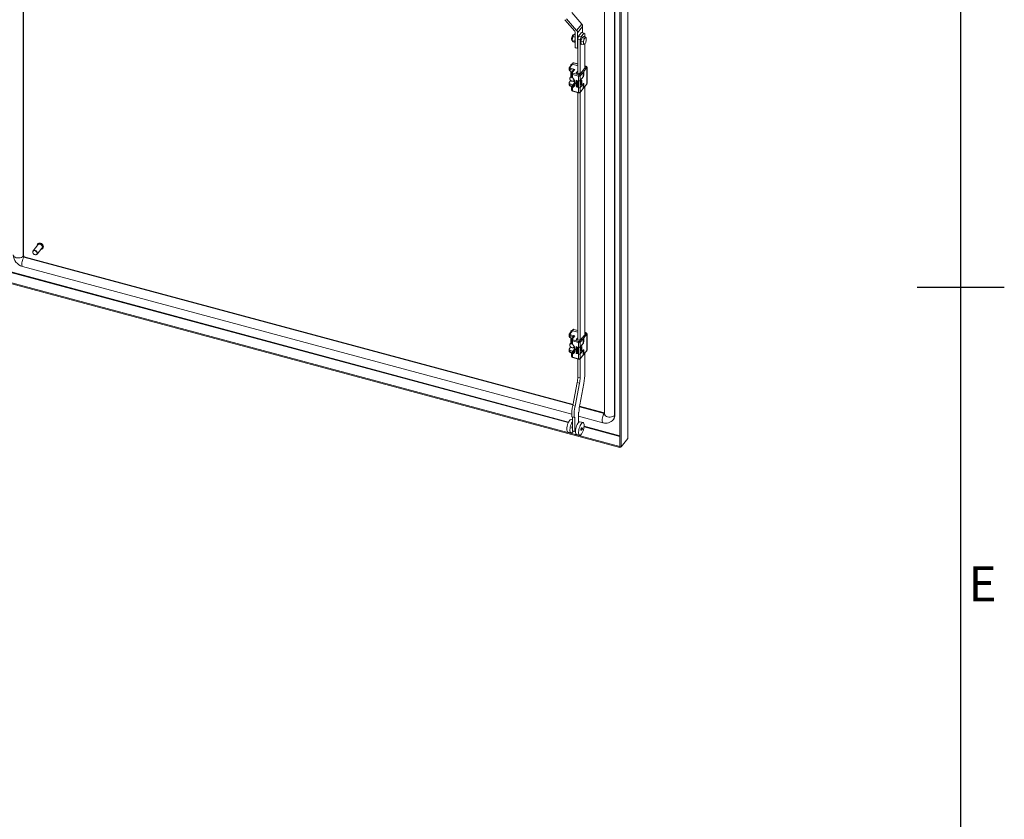
# Model space of a CAD drawing. Units: millimetres. Extents: x 0 to 16268, y 0 to 5940.
# Drawn here: x 7118 to 8250, y 2358 to 3277 of the extents above; entities that cross this region are included whole.
import ezdxf
from ezdxf.enums import TextEntityAlignment as Align

# ---------------------------------------------------------------- set-up
doc = ezdxf.new("R2010")
doc.units = ezdxf.units.MM
doc.header["$LTSCALE"] = 20
doc.layers.add('Title Block', color=7, linetype='Continuous')
doc.styles.add('ISO Proportional', font='ARIALN.TTF', dxfattribs={"width": 0.8})

# ---------------------------------------------------------------- blocks, each defined once
blk = doc.blocks.new('ISO A1 title block')
at = {"layer": 'Title Block'}
for p, q in [((820, 20), (820, 574)), ((815, 297), (825, 297))]:
    blk.add_line(p, q, dxfattribs=at)
at = {"layer": 'Title Block', "style": 'ISO Proportional'}
blk.add_text('E', height=4, dxfattribs=at).set_placement((822.5, 262.375), align=Align.MIDDLE)
at = {"layer": 'Title Block', "style": 'ISO Proportional', "flags": 8}
for tag, p in [('FILENAME', (747, 43)), ('DATE', (772, 43)), ('SCALE', (802, 43)), ('EDITION', (787, 23)), ('SHEET', (802, 23))]:
    blk.add_attdef(tag, text='', height=2.5, dxfattribs=at).set_placement(p, align=Align.MIDDLE_LEFT)
blk.add_attdef('DRAWING_NUMBER', text='', height=3, dxfattribs=at).set_placement((755, 25), align=Align.MIDDLE)

msp = doc.modelspace()

# ---------------------------------------------------------------- linework, layer by layer
at = {"linetype": 'Continuous', "lineweight": 18}
for p, q in [((7122.3, 3005.4), (7122.3, 4095.8)), ((7122.8, 3005.9), (7122.8, 4095.7)), ((7817.2, 2795.8), (7817.2, 3932.3)), ((7817.4, 2796.3), (7817.4, 3932.8)), ((7808.2, 3923.2), (7808.2, 2786.7)), ((7809.6, 3922.9), (7809.6, 2786.4)), ((7802.1, 2822.4), (7802.1, 3913.3)), ((7802.5, 2823), (7802.5, 3913.9)), ((7790.6, 3391.9), (7790.6, 2823.9)), ((7764.4, 3272.1), (7752.8, 3285.6)), ((7745, 3277.2), (7756.4, 3263.9)), ((7758.5, 3264.8), (7747, 3278.3)), ((7758.5, 3264.8), (7764.4, 3272.1)), ((7754.9, 3259.4), (7754.3, 3257.9)), ((7756.2, 3260.7), (7754.9, 3259.4)), ((7754.9, 3259.4), (7755.1, 3259.5)), ((7756.9, 3260.5), (7756.2, 3260.7)), ((7756.9, 3262.6), (7756.9, 3245.3)), ((7765.4, 3269.5), (7759.6, 3262.2)), ((7759.6, 3244.6), (7759.6, 3262.2)), ((7760.8, 3258.4), (7764.2, 3262.6)), ((7763.5, 3257.6), (7766.9, 3261.8)), ((7766.9, 3261.8), (7764.2, 3262.6)), ((7765.4, 3262.2), (7765.4, 3269.5)), ((7768, 3261.1), (7766.9, 3261.8)), ((7768, 3261.1), (7768, 3257.6)), ((7753.6, 3255.7), (7753.5, 3253.4)), ((7753.5, 3253.6), (7753.5, 3253.3)), ((7756.1, 3252.7), (7753.5, 3253.4)), ((7753.5, 3253.4), (7753.7, 3252.7)), ((7754.3, 3257.9), (7753.6, 3255.7)), ((7753.7, 3252.7), (7754.6, 3251.8)), ((7756.9, 3257.2), (7754.3, 3257.9)), ((7756.9, 3251.2), (7754.6, 3251.8)), ((7756.1, 3252.7), (7756.8, 3254.9)), ((7757, 3251.8), (7756.1, 3252.7)), ((7756.9, 3255.2), (7756.8, 3254.9)), ((7759.8, 3255), (7760.8, 3258.4)), ((7762.5, 3254.3), (7759.8, 3255)), ((7759.8, 3215.4), (7759.8, 3255)), ((7760.8, 3258.4), (7763.5, 3257.6)), ((7763.5, 3257.6), (7762.5, 3254.3)), ((7762.5, 3215.5), (7762.5, 3254.3)), ((7764.8, 3256.7), (7763.4, 3252.4)), ((7763.4, 3252.4), (7765.8, 3251.7)), ((7763.4, 3252.4), (7763.8, 3249.3)), ((7764.3, 3255.4), (7763.8, 3254.6)), ((7763.8, 3254.6), (7763.8, 3253.6)), ((7763.8, 3249.7), (7763.8, 3248.9)), ((7763.8, 3249.3), (7766.2, 3248.6)), ((7763.8, 3248.9), (7764, 3249.2)), ((7766.7, 3258), (7764.8, 3256.7)), ((7764.8, 3256.7), (7767.2, 3256.1)), ((7765.8, 3251.7), (7766.8, 3253.8)), ((7766.3, 3250.1), (7765.8, 3251.7)), ((7766.7, 3258.3), (7766.2, 3257.7)), ((7766.2, 3248.6), (7766.3, 3250.1)), ((7767.5, 3249.2), (7766.2, 3248.6)), ((7766.7, 3257.9), (7766.7, 3258.3)), ((7766.7, 3258), (7769.1, 3257.3)), ((7766.8, 3253.8), (7767.2, 3256.1)), ((7767.2, 3256.1), (7768.4, 3256.6)), ((7767.8, 3249.6), (7767.5, 3249.2)), ((7767.9, 3249.5), (7768, 3249.7)), ((7768, 3249.7), (7768, 3222.3)), ((7768.4, 3256.6), (7769.1, 3257.3)), ((7769.1, 3257.3), (7769.6, 3255.7)), ((7756.9, 3245.3), (7759.6, 3244.6)), ((7757.1, 3244.9), (7759.8, 3244.2)), ((7753.1, 3225.8), (7750, 3222)), ((7753.9, 3226), (7750.8, 3222.2)), ((7751.8, 3225.4), (7751.8, 3224.2)), ((7754.3, 3227.3), (7753.1, 3225.8)), ((7755, 3227.5), (7753.9, 3226)), ((7759.8, 3224.4), (7753.9, 3226)), ((7759.8, 3226.2), (7755, 3227.5)), ((7759.8, 3226.4), (7755.3, 3227.6)), ((7749.7, 3221.2), (7749.7, 3219.1)), ((7754.2, 3219.2), (7750.9, 3220.1)), ((7750.9, 3220.1), (7750.9, 3218.1)), ((7750.9, 3218.1), (7753.6, 3217.3)), ((7751.3, 3221.5), (7756.5, 3220.1)), ((7751.8, 3217.8), (7751.8, 3212)), ((7751.8, 3212), (7751.8, 3217.8)), ((7752.4, 3215.3), (7752.4, 3212.3)), ((7755, 3219), (7752.7, 3216.2)), ((7756.5, 3220.1), (7753.5, 3216.4)), ((7760.6, 3212.4), (7753.6, 3214.3)), ((7753.6, 3214.3), (7753.6, 3210.7)), ((7754, 3215.6), (7761.1, 3213.7)), ((7754.2, 3218.1), (7754.2, 3219.2)), ((7759.8, 3218), (7758.1, 3216)), ((7758.1, 3216), (7758.1, 3215.8)), ((7758.3, 3215.8), (7760.7, 3215.1)), ((7761.1, 3215.2), (7761.6, 3215.7)), ((7761.7, 3213.9), (7764.9, 3217.8)), ((7765.8, 3216.7), (7762.6, 3212.8)), ((7764.4, 3217.9), (7764.9, 3217.8)), ((7765.3, 3219), (7765.7, 3218.8)), ((7765.7, 3218.8), (7769.3, 3223.3)), ((7765.8, 3216.7), (7765.8, 3211.4)), ((7770.2, 3222.2), (7766.6, 3217.8)), ((7766.6, 3217.8), (7766.6, 3213.2)), ((7769.3, 3223.8), (7768, 3224.2)), ((7769.1, 3223.7), (7768, 3224)), ((7770.2, 3203.4), (7770.2, 3222.2)), ((7770.4, 3203.8), (7770.4, 3222.6)), ((7749.7, 3204.4), (7749.7, 3202.4)), ((7749.9, 3204.9), (7751.6, 3207)), ((7752.4, 3212.8), (7750.9, 3210.8)), ((7754.2, 3202.5), (7750.9, 3203.4)), ((7750.9, 3203.4), (7750.9, 3201.3)), ((7751.6, 3207), (7752.6, 3206.7)), ((7756.1, 3204.7), (7752.7, 3200.5)), ((7756.1, 3204.5), (7753.1, 3200.7)), ((7753.8, 3206.4), (7756, 3205.8)), ((7755.2, 3206.8), (7755.8, 3206.6)), ((7757.9, 3207.8), (7757.8, 3207.7)), ((7757.8, 3207.7), (7760.1, 3206.6)), ((7757.8, 3206.2), (7757.8, 3207.7)), ((7758.1, 3206), (7757.8, 3206.2)), ((7757.9, 3205.9), (7757.8, 3205.8)), ((7757.8, 3205.6), (7757.8, 3205.8)), ((7757.8, 3205.8), (7760.1, 3204.7)), ((7759.6, 3204.7), (7757.8, 3205.6)), ((7757.9, 3205.1), (7757.8, 3205)), ((7757.8, 3205), (7759.6, 3204.7)), ((7757.8, 3204.6), (7757.8, 3205)), ((7759.6, 3203.1), (7757.8, 3204.6)), ((7757.8, 3204.1), (7757.9, 3204.2)), ((7757.8, 3204.1), (7757.8, 3203.8)), ((7757.8, 3204.1), (7759.6, 3203.1)), ((7760.1, 3202.6), (7757.8, 3203.8)), ((7757.9, 3203.6), (7757.8, 3203.5)), ((7757.8, 3203.2), (7757.8, 3203.5)), ((7757.8, 3203.5), (7760.1, 3202.3)), ((7758.6, 3202.8), (7757.8, 3203.2)), ((7757.9, 3207.8), (7760.2, 3206.7)), ((7757.9, 3205.9), (7760.2, 3204.8)), ((7757.9, 3205.1), (7759.3, 3204.9)), ((7757.9, 3204.2), (7759.2, 3203.5)), ((7757.9, 3203.6), (7760.2, 3202.4)), ((7758.1, 3207.3), (7758.9, 3206.9)), ((7758.1, 3207.3), (7758.1, 3206)), ((7758.2, 3206.1), (7758.1, 3206)), ((7760.1, 3204.3), (7758.1, 3204.7)), ((7758.1, 3204.7), (7760.1, 3203)), ((7758.2, 3207.3), (7758.2, 3206.1)), ((7758.4, 3204.6), (7760.2, 3203.1)), ((7758.6, 3202.8), (7758.9, 3202.3)), ((7758.9, 3206.9), (7758.9, 3205.8)), ((7758.9, 3205.8), (7759.2, 3205.7)), ((7760.1, 3202), (7759, 3202.6)), ((7759, 3202.6), (7760.1, 3201.1)), ((7759.2, 3206.8), (7759.8, 3206.4)), ((7759.2, 3205.7), (7759.2, 3206.8)), ((7759.3, 3205.8), (7759.2, 3205.7)), ((7759.3, 3206.7), (7759.3, 3205.8)), ((7759.8, 3206.4), (7759.8, 3205.2)), ((7759.8, 3205.2), (7760.1, 3205)), ((7760.2, 3206.7), (7760.1, 3206.6)), ((7760.1, 3206.6), (7760.1, 3205)), ((7760.2, 3205.1), (7760.1, 3205)), ((7760.2, 3204.8), (7760.1, 3204.7)), ((7760.1, 3204.7), (7760.1, 3204.3)), ((7760.2, 3204.4), (7760.1, 3204.3)), ((7760.2, 3203.1), (7760.1, 3203)), ((7760.1, 3203), (7760.1, 3202.6)), ((7760.2, 3202.7), (7760.1, 3202.6)), ((7760.2, 3206.7), (7760.2, 3205.1)), ((7760.2, 3204.8), (7760.2, 3204.4)), ((7760.2, 3203.1), (7760.2, 3202.7)), ((7760.6, 3207.1), (7760.6, 3212.4)), ((7760.7, 3207.1), (7760.6, 3207)), ((7760.6, 3198.9), (7760.6, 3207.1)), ((7760.6, 3207), (7760.7, 3207)), ((7760.6, 3199), (7760.6, 3207)), ((7760.7, 3199), (7760.7, 3207)), ((7762.6, 3212.8), (7762.6, 3207.5)), ((7766.2, 3211.8), (7762.6, 3207.3)), ((7762.6, 3207.5), (7765.8, 3211.4)), ((7762.6, 3207.3), (7762.6, 3199.4)), ((7762.6, 3199.4), (7766.2, 3203.9)), ((7765.8, 3203.3), (7762.6, 3199.3)), ((7763.5, 3206.5), (7764.6, 3207.9)), ((7763.5, 3202.4), (7763.5, 3206.5)), ((7763.6, 3206.4), (7763.5, 3206.4)), ((7764.6, 3203.8), (7763.5, 3202.4)), ((7763.5, 3202.8), (7763.6, 3202.7)), ((7763.6, 3206.4), (7764, 3206.9)), ((7763.6, 3202.7), (7763.6, 3206.4)), ((7763.6, 3202.7), (7764, 3203.3)), ((7764, 3206.9), (7763.9, 3207)), ((7764, 3206.9), (7764, 3203.3)), ((7764, 3204), (7764.6, 3203.8)), ((7764.6, 3207.9), (7764.6, 3203.8)), ((7765.7, 3203.3), (7765.8, 3203.3)), ((7765.8, 3213.4), (7766.6, 3213.2)), ((7766.2, 3211.8), (7765.8, 3212)), ((7765.8, 3203.3), (7765.8, 3198)), ((7766.6, 3203.6), (7766.1, 3203.7)), ((7766.5, 3198.6), (7770.1, 3203.1)), ((7766.6, 3203.6), (7766.6, 3199)), ((7766.6, 3199), (7770.2, 3203.4)), ((7750.9, 3201.3), (7753, 3200.8)), ((7751, 3200.9), (7752.7, 3200.4)), ((7752.4, 3199.6), (7752.4, 3196.6)), ((7753.6, 3199.1), (7753.6, 3195.5)), ((7753.6, 3195.5), (7760.6, 3193.6)), ((7753.7, 3195.1), (7760.8, 3193.2)), ((7754.3, 3202.4), (7754.2, 3202.5)), ((7754.2, 3202.3), (7754.2, 3202.5)), ((7757.9, 3202.4), (7757.8, 3202.3)), ((7757.8, 3202.3), (7757.8, 3201.9)), ((7758.9, 3202.3), (7757.8, 3202.3)), ((7757.8, 3201.9), (7759.2, 3202)), ((7757.9, 3201.7), (7757.8, 3201.6)), ((7757.8, 3201.3), (7757.8, 3201.6)), ((7757.8, 3201.6), (7760.1, 3199.7)), ((7758.4, 3200.9), (7757.8, 3201.3)), ((7757.9, 3200.2), (7757.8, 3200.1)), ((7757.8, 3200.1), (7758.4, 3200)), ((7757.8, 3199.9), (7757.8, 3200.1)), ((7760.1, 3199.4), (7757.8, 3199.9)), ((7757.9, 3202.4), (7758.9, 3202.4)), ((7757.9, 3201.7), (7760.2, 3199.9)), ((7757.9, 3200.2), (7758.4, 3200.1)), ((7758.4, 3200), (7758.4, 3200.9)), ((7758.6, 3200.7), (7759.9, 3199.7)), ((7758.6, 3200), (7758.6, 3200.7)), ((7758.6, 3200), (7758.7, 3200.1)), ((7759.9, 3199.7), (7758.6, 3200)), ((7758.7, 3200.1), (7758.7, 3200.7)), ((7759.7, 3199.8), (7758.7, 3200.1)), ((7759.2, 3202), (7760.1, 3200.8)), ((7759.3, 3202.5), (7760.2, 3201.2)), ((7759.8, 2909.1), (7759.8, 3193.4)), ((7760.2, 3202.4), (7760.1, 3202.3)), ((7760.1, 3202.3), (7760.1, 3202)), ((7760.2, 3202.1), (7760.1, 3202)), ((7760.2, 3201.2), (7760.1, 3201.1)), ((7760.1, 3200.8), (7760.1, 3201.1)), ((7760.2, 3200.9), (7760.1, 3200.8)), ((7760.1, 3199.7), (7760.2, 3199.9)), ((7760.1, 3199.7), (7760.1, 3199.4)), ((7760.2, 3199.5), (7760.1, 3199.4)), ((7760.2, 3202.4), (7760.2, 3202.1)), ((7760.2, 3201.2), (7760.2, 3200.9)), ((7760.2, 3199.9), (7760.2, 3199.5)), ((7760.6, 3199), (7760.7, 3199)), ((7760.7, 3199), (7760.6, 3198.9)), ((7760.6, 3193.6), (7760.6, 3198.9)), ((7760.8, 3193.2), (7761.3, 3193.1)), ((7762.5, 3193.6), (7765.7, 3197.6)), ((7762.5, 2909.3), (7762.5, 3193.6)), ((7762.6, 3199.3), (7762.6, 3194)), ((7762.6, 3194), (7765.8, 3198)), ((7768, 3200.4), (7768, 2916.1)), ((7139.3, 3018.6), (7133.7, 3011.6)), ((7138.3, 3007.8), (7144, 3014.8)), ((7139.3, 3019.8), (7138.7, 3019.1)), ((7144.6, 3014.3), (7145.2, 3015.1)), ((7122.3, 3005.4), (7122.8, 3005.9)), ((7123.3, 3004.4), (7123.7, 3004.9)), ((7123.3, 3004.4), (7754.1, 2834.5)), ((7123.7, 3004.9), (7754.3, 2835.1)), ((7098.1, 2989.3), (7748.8, 2814.2)), ((7749.2, 2814.9), (7098.8, 2990)), ((7121.7, 2993.7), (7752.8, 2823.8)), ((7808.1, 2786.7), (7090.5, 2979.9)), ((7808.1, 2785.5), (7090.5, 2978.6)), ((7753.1, 2919.6), (7750, 2915.8)), ((7753.9, 2919.8), (7750.8, 2916)), ((7754.3, 2921.1), (7753.1, 2919.6)), ((7755, 2921.2), (7753.9, 2919.8)), ((7759.8, 2918.2), (7753.9, 2919.8)), ((7759.8, 2920), (7755, 2921.2)), ((7759.8, 2920.2), (7755.3, 2921.4)), ((7749.7, 2915), (7749.7, 2912.9)), ((7754.2, 2913), (7750.9, 2913.9)), ((7750.9, 2913.9), (7750.9, 2911.9)), ((7750.9, 2911.9), (7753.6, 2911.1)), ((7751.3, 2915.2), (7756.5, 2913.9)), ((7751.8, 2919.2), (7751.8, 2918)), ((7751.8, 2911.6), (7751.8, 2905.8)), ((7751.8, 2905.8), (7751.8, 2911.6)), ((7752.4, 2909.1), (7752.4, 2906.1)), ((7755, 2912.8), (7752.7, 2910)), ((7756.5, 2913.9), (7753.5, 2910.2)), ((7754, 2909.4), (7761.1, 2907.5)), ((7754.2, 2911.9), (7754.2, 2913)), ((7759.8, 2911.8), (7758.1, 2909.8)), ((7758.1, 2909.8), (7758.1, 2909.6)), ((7758.3, 2909.5), (7760.7, 2908.9)), ((7761.1, 2909), (7761.6, 2909.5)), ((7761.7, 2907.7), (7764.9, 2911.6)), ((7765.8, 2910.5), (7762.6, 2906.6)), ((7764.4, 2911.7), (7764.9, 2911.6)), ((7765.3, 2912.8), (7765.7, 2912.6)), ((7765.7, 2912.6), (7769.3, 2917.1)), ((7765.8, 2910.5), (7765.8, 2905.2)), ((7770.2, 2916), (7766.6, 2911.6)), ((7766.6, 2911.6), (7766.6, 2907)), ((7769.3, 2917.6), (7768, 2918)), ((7769.1, 2917.5), (7768, 2917.8)), ((7770.2, 2897.2), (7770.2, 2916)), ((7770.4, 2897.6), (7770.4, 2916.4)), ((7749.7, 2898.2), (7749.7, 2896.2)), ((7749.9, 2898.7), (7751.6, 2900.8)), ((7752.4, 2906.6), (7750.9, 2904.6)), ((7754.2, 2896.3), (7750.9, 2897.2)), ((7750.9, 2897.2), (7750.9, 2895.1)), ((7751.6, 2900.8), (7752.6, 2900.5)), ((7756.1, 2898.5), (7752.7, 2894.3)), ((7756.1, 2898.3), (7753.1, 2894.5)), ((7760.6, 2906.2), (7753.6, 2908.1)), ((7753.6, 2908.1), (7753.6, 2904.5)), ((7753.8, 2900.2), (7756, 2899.6)), ((7755.2, 2900.6), (7755.8, 2900.4)), ((7757.9, 2901.6), (7757.8, 2901.5)), ((7757.8, 2901.5), (7760.1, 2900.3)), ((7757.8, 2900), (7757.8, 2901.5)), ((7758.1, 2899.8), (7757.8, 2900)), ((7757.9, 2899.7), (7757.8, 2899.6)), ((7757.8, 2899.4), (7757.8, 2899.6)), ((7757.8, 2899.6), (7760.1, 2898.5)), ((7759.6, 2898.5), (7757.8, 2899.4)), ((7757.9, 2898.9), (7757.8, 2898.8)), ((7757.8, 2898.8), (7759.6, 2898.5)), ((7757.8, 2898.4), (7757.8, 2898.8)), ((7759.6, 2896.9), (7757.8, 2898.4)), ((7757.8, 2897.8), (7757.9, 2898)), ((7757.8, 2897.8), (7757.8, 2897.6)), ((7757.8, 2897.8), (7759.6, 2896.9)), ((7760.1, 2896.4), (7757.8, 2897.6)), ((7757.9, 2897.4), (7757.8, 2897.3)), ((7757.8, 2897), (7757.8, 2897.3)), ((7757.8, 2897.3), (7760.1, 2896.1)), ((7758.6, 2896.6), (7757.8, 2897)), ((7757.9, 2901.6), (7760.2, 2900.5)), ((7757.9, 2899.7), (7760.2, 2898.6)), ((7757.9, 2898.9), (7759.3, 2898.7)), ((7757.9, 2898), (7759.2, 2897.3)), ((7757.9, 2897.4), (7760.2, 2896.2)), ((7758.1, 2901.1), (7758.9, 2900.7)), ((7758.1, 2901.1), (7758.1, 2899.8)), ((7758.2, 2899.9), (7758.1, 2899.8)), ((7760.1, 2898.1), (7758.1, 2898.5)), ((7758.1, 2898.5), (7760.1, 2896.8)), ((7758.2, 2901.1), (7758.2, 2899.9)), ((7758.4, 2898.4), (7760.2, 2896.9)), ((7758.9, 2900.7), (7758.9, 2899.6)), ((7758.9, 2899.6), (7759.2, 2899.5)), ((7759.2, 2900.6), (7759.8, 2900.2)), ((7759.2, 2899.5), (7759.2, 2900.6)), ((7759.3, 2899.6), (7759.2, 2899.5)), ((7759.3, 2900.5), (7759.3, 2899.6)), ((7759.8, 2900.2), (7759.8, 2899)), ((7759.8, 2899), (7760.1, 2898.8)), ((7760.2, 2900.5), (7760.1, 2900.3)), ((7760.1, 2900.3), (7760.1, 2898.8)), ((7760.2, 2898.9), (7760.1, 2898.8)), ((7760.2, 2898.6), (7760.1, 2898.5)), ((7760.1, 2898.5), (7760.1, 2898.1)), ((7760.2, 2898.2), (7760.1, 2898.1)), ((7760.2, 2900.5), (7760.2, 2898.9)), ((7760.2, 2898.6), (7760.2, 2898.2)), ((7760.6, 2900.9), (7760.6, 2906.2)), ((7760.7, 2900.9), (7760.6, 2900.8)), ((7760.6, 2892.7), (7760.6, 2900.9)), ((7760.6, 2900.8), (7760.7, 2900.8)), ((7760.6, 2892.8), (7760.6, 2900.8)), ((7760.7, 2892.8), (7760.7, 2900.8)), ((7762.6, 2906.6), (7762.6, 2901.3)), ((7766.2, 2905.6), (7762.6, 2901.1)), ((7762.6, 2901.3), (7765.8, 2905.2)), ((7762.6, 2901.1), (7762.6, 2893.2)), ((7762.6, 2893.2), (7766.2, 2897.7)), ((7765.8, 2897.1), (7762.6, 2893.1)), ((7763.5, 2900.3), (7764.6, 2901.7)), ((7763.5, 2896.2), (7763.5, 2900.3)), ((7763.6, 2900.2), (7763.5, 2900.2)), ((7764.6, 2897.6), (7763.5, 2896.2)), ((7763.6, 2900.2), (7764, 2900.7)), ((7763.6, 2896.5), (7763.6, 2900.2)), ((7763.6, 2896.5), (7764, 2897.1)), ((7764, 2900.7), (7763.9, 2900.8)), ((7764, 2900.7), (7764, 2897.1)), ((7764, 2897.8), (7764.6, 2897.6)), ((7764.6, 2901.7), (7764.6, 2897.6)), ((7765.7, 2897.1), (7765.8, 2897.1)), ((7765.8, 2907.2), (7766.6, 2907)), ((7766.2, 2905.6), (7765.8, 2905.8)), ((7765.8, 2897.1), (7765.8, 2891.7)), ((7766.6, 2897.4), (7766.1, 2897.5)), ((7766.6, 2897.4), (7766.6, 2892.8)), ((7766.6, 2892.8), (7770.2, 2897.2)), ((7750.9, 2895.1), (7753, 2894.6)), ((7751, 2894.7), (7752.7, 2894.2)), ((7752.4, 2893.4), (7752.4, 2890.4)), ((7753.6, 2892.9), (7753.6, 2889.3)), ((7753.6, 2889.3), (7760.6, 2887.4)), ((7753.7, 2888.9), (7760.8, 2887)), ((7754.3, 2896.2), (7754.2, 2896.3)), ((7754.2, 2896.1), (7754.2, 2896.3)), ((7757.9, 2896.2), (7757.8, 2896.1)), ((7757.8, 2896.1), (7757.8, 2895.7)), ((7758.9, 2896.1), (7757.8, 2896.1)), ((7757.8, 2895.7), (7759.2, 2895.8)), ((7757.9, 2895.5), (7757.8, 2895.4)), ((7757.8, 2895.1), (7757.8, 2895.4)), ((7757.8, 2895.4), (7760.1, 2893.5)), ((7758.4, 2894.7), (7757.8, 2895.1)), ((7757.9, 2894), (7757.8, 2893.9)), ((7757.8, 2893.9), (7758.4, 2893.8)), ((7757.8, 2893.7), (7757.8, 2893.9)), ((7760.1, 2893.2), (7757.8, 2893.7)), ((7757.9, 2896.2), (7758.9, 2896.2)), ((7757.9, 2895.5), (7760.2, 2893.7)), ((7757.9, 2894), (7758.4, 2893.9)), ((7758.4, 2893.8), (7758.4, 2894.7)), ((7758.6, 2896.6), (7758.9, 2896.1)), ((7758.6, 2894.5), (7759.9, 2893.5)), ((7758.6, 2893.8), (7758.6, 2894.5)), ((7758.6, 2893.8), (7758.7, 2893.9)), ((7759.9, 2893.5), (7758.6, 2893.8)), ((7758.7, 2893.9), (7758.7, 2894.5)), ((7759.7, 2893.6), (7758.7, 2893.9)), ((7760.1, 2895.8), (7759, 2896.4)), ((7759, 2896.4), (7760.1, 2894.9)), ((7759.2, 2895.8), (7760.1, 2894.6)), ((7759.3, 2896.3), (7760.2, 2895)), ((7759.8, 2866.6), (7759.8, 2887.2)), ((7760.2, 2896.9), (7760.1, 2896.8)), ((7760.1, 2896.8), (7760.1, 2896.4)), ((7760.2, 2896.5), (7760.1, 2896.4)), ((7760.2, 2896.2), (7760.1, 2896.1)), ((7760.1, 2896.1), (7760.1, 2895.8)), ((7760.2, 2895.9), (7760.1, 2895.8)), ((7760.2, 2895), (7760.1, 2894.9)), ((7760.1, 2894.6), (7760.1, 2894.9)), ((7760.2, 2894.7), (7760.1, 2894.6)), ((7760.1, 2893.5), (7760.2, 2893.7)), ((7760.1, 2893.5), (7760.1, 2893.2)), ((7760.2, 2893.3), (7760.1, 2893.2)), ((7760.2, 2896.9), (7760.2, 2896.5)), ((7760.2, 2896.2), (7760.2, 2895.9)), ((7760.2, 2895), (7760.2, 2894.7)), ((7760.2, 2893.7), (7760.2, 2893.3)), ((7760.6, 2892.8), (7760.7, 2892.8)), ((7760.7, 2892.8), (7760.6, 2892.7)), ((7760.6, 2887.4), (7760.6, 2892.7)), ((7760.8, 2887), (7761.3, 2886.9)), ((7762.5, 2887.4), (7765.7, 2891.4)), ((7762.5, 2865.9), (7762.5, 2887.4)), ((7762.6, 2893.1), (7762.6, 2887.8)), ((7762.6, 2887.8), (7765.8, 2891.7)), ((7763.5, 2896.6), (7763.6, 2896.5)), ((7766.5, 2892.4), (7770.1, 2896.9)), ((7768, 2894.2), (7768, 2871.1)), ((7759.8, 2866.6), (7762.5, 2865.9)), ((7754, 2834), (7759.1, 2860.5)), ((7756.8, 2833.3), (7761.8, 2859.7)), ((7761.8, 2859.7), (7759.1, 2860.5)), ((7766.8, 2859.2), (7762.1, 2834.8)), ((7756.8, 2833.3), (7754, 2834)), ((7761.7, 2832.5), (7790.3, 2824.8)), ((7761.8, 2833.1), (7790.6, 2825.3)), ((7753.7, 2817.5), (7752.3, 2817.8)), ((7755.5, 2820.3), (7752.8, 2821)), ((7753.2, 2820.7), (7752.8, 2821)), ((7756, 2820), (7753.2, 2820.7)), ((7753.7, 2804.9), (7753.7, 2820.6)), ((7756, 2820), (7755.5, 2820.3)), ((7756.4, 2820.5), (7756, 2820)), ((7756.4, 2804.1), (7756.4, 2820.5)), ((7761, 2826.2), (7760.6, 2825.7)), ((7760.6, 2814.4), (7760.6, 2825.7)), ((7760.6, 2821.7), (7788.7, 2814.1)), ((7761.5, 2827.6), (7761, 2826.2)), ((7790.3, 2824.8), (7790.6, 2825.2)), ((7800.4, 2817.4), (7800.8, 2818)), ((7802.5, 2823), (7802.1, 2822.4)), ((7753.4, 2807.7), (7753.7, 2807.6)), ((7765.9, 2814.2), (7762.2, 2815.2)), ((7767, 2809.3), (7808.2, 2798.2)), ((7767.1, 2810.8), (7767.1, 2810.8)), ((7808.2, 2799.1), (7767.1, 2810.1)), ((7748.4, 2803.4), (7752, 2802.4)), ((7756.4, 2804.1), (7753.7, 2804.9)), ((7753.9, 2803.8), (7754.2, 2803.8)), ((7754.7, 2804.6), (7754.2, 2803.8)), ((7757.2, 2805.1), (7756.4, 2804.1)), ((7758.4, 2800.7), (7762, 2799.7)), ((7763.9, 2801.2), (7764.1, 2801.1)), ((7817.2, 2795.8), (7809.6, 2786.4)), ((7808.1, 2786.7), (7808.2, 2786.8)), ((7808.1, 2786.7), (7808.1, 2785.5)), ((7808.1, 2785.5), (7809, 2786.5)), ((7808.2, 2786.7), (7809.6, 2786.4))]:
    msp.add_line(p, q, dxfattribs=at)
at = {"linetype": 'Continuous', "lineweight": 18, "flags": 128}
for points in [[(7767.5, 3249.2), (7767.3, 3249), (7767.1, 3249), (7766.9, 3249), (7766.7, 3249.1), (7766.6, 3249.3), (7766.5, 3249.5), (7766.4, 3249.8), (7766.3, 3250.1)], [(7768.4, 3256.6), (7768.6, 3256.7), (7768.8, 3256.8), (7769, 3256.7), (7769.2, 3256.6), (7769.3, 3256.5), (7769.4, 3256.3), (7769.5, 3256), (7769.6, 3255.7)], [(7757.1, 3244.9), (7757, 3244.9), (7757, 3245), (7756.9, 3245.1), (7756.9, 3245.2), (7756.9, 3245.3)], [(7759.6, 3244.6), (7759.6, 3244.5), (7759.6, 3244.3), (7759.7, 3244.2), (7759.7, 3244.2), (7759.8, 3244.2)], [(7752.3, 3224.9), (7752.1, 3225), (7751.9, 3225.2), (7751.8, 3225.4), (7751.9, 3225.7), (7752.2, 3225.9), (7752.6, 3226), (7753, 3226.1), (7753.3, 3226.1)], [(7753.2, 3225.9), (7753, 3225.9), (7752.7, 3225.9), (7752.4, 3225.8), (7752.2, 3225.6), (7752.1, 3225.4), (7752.2, 3225.2), (7752.3, 3225.1), (7752.5, 3225)], [(7755, 3227.5), (7755.1, 3227.5), (7755.2, 3227.6), (7755.3, 3227.6), (7755.3, 3227.6)], [(7750.8, 3222.2), (7750.7, 3222), (7750.8, 3221.8), (7751, 3221.6), (7751.3, 3221.5)], [(7753.5, 3216.4), (7753.4, 3216.2), (7753.5, 3216), (7753.7, 3215.8), (7754, 3215.6)], [(7756.5, 3220.1), (7755.2, 3219.9), (7754.6, 3219.7), (7754.3, 3219.4), (7754.3, 3219.3), (7754.2, 3219.2)], [(7758.3, 3215.8), (7758.2, 3215.8), (7758.2, 3215.8), (7758.1, 3215.8), (7758.1, 3215.8), (7758.1, 3215.9), (7758.1, 3215.9), (7758.1, 3216), (7758.1, 3216)], [(7769.3, 3223.8), (7769.3, 3223.8), (7769.3, 3223.8), (7769.2, 3223.8), (7769.1, 3223.7)], [(7769.3, 3223.3), (7769.4, 3223.4), (7769.3, 3223.5), (7769.2, 3223.6), (7769.1, 3223.7)], [(7750.9, 3203.4), (7750.5, 3203.5), (7750.2, 3203.6), (7750, 3203.8), (7749.8, 3204), (7749.7, 3204.2), (7749.7, 3204.5), (7749.8, 3204.7), (7749.9, 3204.9)], [(7752.6, 3211.5), (7751.8, 3211.4), (7751.1, 3211.1), (7750.6, 3210.5), (7750.5, 3209.7), (7750.6, 3208.8), (7751.1, 3207.9), (7751.8, 3207.2), (7752.7, 3206.7), (7753.7, 3206.4), (7754.6, 3206.5), (7755.3, 3206.8), (7755.5, 3207.1)], [(7752.8, 3211.2), (7752.4, 3211.2), (7751.6, 3211.1), (7751, 3210.6), (7750.6, 3209.9), (7750.6, 3209.1), (7751, 3208.2), (7751.6, 3207.4), (7752.4, 3206.8), (7753.3, 3206.5), (7754.2, 3206.5), (7755, 3206.8), (7755.5, 3207.4), (7755.5, 3207.4)], [(7752.5, 3212), (7752.4, 3212), (7752.4, 3212.3)], [(7753.3, 3210.5), (7753.3, 3210.5), (7753.4, 3210.6), (7753.6, 3210.7)], [(7753.6, 3210.7), (7754.9, 3209.2), (7755.9, 3207.5), (7756.5, 3205.8), (7756.7, 3204), (7756.5, 3202.4), (7755.9, 3201), (7754.9, 3199.9), (7753.6, 3199.1)], [(7754.3, 3209.4), (7754.8, 3208.8), (7755.3, 3207.9), (7755.7, 3206.9), (7756, 3205.9), (7756.2, 3204.9), (7756.1, 3203.9), (7755.9, 3203), (7755.5, 3202.1), (7755.2, 3201.8)], [(7766.2, 3203.9), (7766.3, 3204), (7766.4, 3204), (7766.5, 3204), (7766.5, 3204), (7766.6, 3204), (7766.6, 3203.9), (7766.6, 3203.7), (7766.6, 3203.6)], [(7750.9, 3201.3), (7750.9, 3201.2), (7750.9, 3201.1), (7750.9, 3201), (7751, 3200.9), (7751, 3200.9)], [(7752.4, 3199.7), (7752.4, 3199.7), (7752.4, 3199.6)], [(7752.4, 3199.6), (7752.4, 3199.5), (7752.5, 3199.3), (7753, 3199.1), (7753.6, 3199.1)], [(7753.1, 3200.7), (7752.9, 3200.6), (7752.7, 3200.5)], [(7753.4, 3200.4), (7753.2, 3200.3), (7753, 3200.3), (7753, 3200.4), (7753, 3200.5), (7753, 3200.6), (7753.1, 3200.7)], [(7753.4, 3200.4), (7754.6, 3201.1), (7755.2, 3201.8)], [(7753.6, 3195.5), (7753.6, 3195.4), (7753.6, 3195.2), (7753.6, 3195.1), (7753.7, 3195.1), (7753.7, 3195.1)], [(7760.8, 3193.2), (7760.8, 3193.2), (7760.7, 3193.2), (7760.7, 3193.3), (7760.6, 3193.5), (7760.6, 3193.6)], [(7138.7, 3009), (7138.6, 3009.8), (7138.1, 3010.7), (7137.4, 3011.5), (7136.5, 3012), (7135.5, 3012.2), (7134.6, 3012.2), (7133.9, 3011.8), (7133.4, 3011.2), (7133.3, 3010.4), (7133.4, 3009.5), (7133.9, 3008.7), (7134.6, 3007.9), (7135.5, 3007.4), (7136.5, 3007.2), (7137.4, 3007.2), (7138.1, 3007.6), (7138.6, 3008.2), (7138.7, 3009)], [(7138.5, 3008.9), (7138.3, 3009.8), (7137.8, 3010.6), (7137, 3011.3), (7136.2, 3011.8), (7135.2, 3012), (7134.4, 3011.8), (7133.8, 3011.4), (7133.4, 3010.7), (7133.4, 3009.8), (7133.8, 3009), (7134.4, 3008.2), (7135.2, 3007.6), (7136.2, 3007.3), (7137, 3007.2), (7137.8, 3007.5), (7138.3, 3008.1), (7138.5, 3008.9)], [(7145.1, 3015.8), (7144.9, 3016.8), (7144.4, 3017.8), (7143.7, 3018.6), (7142.7, 3019.3), (7141.7, 3019.8), (7140.6, 3019.9), (7139.7, 3019.7), (7138.9, 3019.2), (7138.4, 3018.5), (7138.3, 3017.6), (7138.3, 3017.3)], [(7145.7, 3016.5), (7145.5, 3017.5), (7145, 3018.5), (7144.3, 3019.4), (7143.3, 3020.1), (7142.3, 3020.5), (7141.2, 3020.6), (7140.3, 3020.5), (7139.5, 3020), (7139.3, 3019.8)], [(7144.4, 3016), (7144.2, 3016.9), (7143.7, 3017.7), (7143, 3018.5), (7142.1, 3019), (7141.2, 3019.2), (7140.3, 3019.2), (7139.6, 3018.8), (7139.3, 3018.6)], [(7144, 3014.8), (7144.2, 3015.2), (7144.4, 3016)], [(7145.2, 3015.1), (7145.5, 3015.6), (7145.7, 3016.5)], [(7110.9, 3006.9), (7110.9, 3006.6), (7111.3, 3005.7), (7112, 3004.9), (7113.1, 3004.2), (7114.4, 3003.7), (7115.9, 3003.5), (7117.4, 3003.4), (7119, 3003.6), (7120.4, 3004), (7121.5, 3004.7), (7122.3, 3005.4)], [(7121.7, 2993.7), (7121.5, 2993.8), (7121.1, 2994.3), (7120.8, 2995.2), (7120.7, 2996.3), (7120.8, 2997.7), (7121.1, 2999.2), (7121.5, 3000.7), (7122, 3002.1), (7122.6, 3003.4), (7123.3, 3004.4)], [(7752.3, 2918.7), (7752.1, 2918.8), (7751.9, 2919), (7751.8, 2919.2), (7751.9, 2919.5), (7752.2, 2919.7), (7752.6, 2919.8), (7753, 2919.9), (7753.3, 2919.8)], [(7753.2, 2919.7), (7753, 2919.7), (7752.7, 2919.7), (7752.4, 2919.6), (7752.2, 2919.4), (7752.1, 2919.2), (7752.2, 2919), (7752.3, 2918.9), (7752.5, 2918.8)], [(7755, 2921.2), (7755.1, 2921.3), (7755.2, 2921.4), (7755.3, 2921.4), (7755.3, 2921.4)], [(7750.8, 2916), (7750.7, 2915.8), (7750.8, 2915.6), (7751, 2915.4), (7751.3, 2915.2)], [(7753.5, 2910.2), (7753.4, 2910), (7753.5, 2909.8), (7753.7, 2909.6), (7754, 2909.4)], [(7756.5, 2913.9), (7755.2, 2913.7), (7754.6, 2913.4), (7754.3, 2913.2), (7754.3, 2913.1), (7754.2, 2913)], [(7758.3, 2909.5), (7758.2, 2909.6), (7758.2, 2909.6), (7758.1, 2909.6), (7758.1, 2909.6), (7758.1, 2909.7), (7758.1, 2909.7), (7758.1, 2909.7), (7758.1, 2909.8)], [(7769.3, 2917.6), (7769.3, 2917.6), (7769.3, 2917.6), (7769.2, 2917.6), (7769.1, 2917.5)], [(7769.3, 2917.1), (7769.4, 2917.2), (7769.3, 2917.3), (7769.2, 2917.4), (7769.1, 2917.5)], [(7750.9, 2897.2), (7750.5, 2897.3), (7750.2, 2897.4), (7750, 2897.6), (7749.8, 2897.8), (7749.7, 2898), (7749.7, 2898.3), (7749.8, 2898.5), (7749.9, 2898.7)], [(7752.6, 2905.3), (7751.8, 2905.2), (7751.1, 2904.9), (7750.6, 2904.3), (7750.5, 2903.5), (7750.6, 2902.6), (7751.1, 2901.7), (7751.8, 2901), (7752.7, 2900.5), (7753.7, 2900.2), (7754.6, 2900.3), (7755.3, 2900.6), (7755.5, 2900.9)], [(7752.8, 2905), (7752.4, 2905), (7751.6, 2904.9), (7751, 2904.4), (7750.6, 2903.7), (7750.6, 2902.9), (7751, 2902), (7751.6, 2901.2), (7752.4, 2900.6), (7753.3, 2900.3), (7754.2, 2900.3), (7755, 2900.6), (7755.5, 2901.2), (7755.5, 2901.2)], [(7752.5, 2905.8), (7752.4, 2905.8), (7752.4, 2906.1)], [(7753.3, 2904.3), (7753.3, 2904.3), (7753.4, 2904.4), (7753.6, 2904.5)], [(7753.6, 2904.5), (7754.9, 2903), (7755.9, 2901.3), (7756.5, 2899.6), (7756.7, 2897.8), (7756.5, 2896.2), (7755.9, 2894.8), (7754.9, 2893.7), (7753.6, 2892.9)], [(7754.3, 2903.2), (7754.8, 2902.6), (7755.3, 2901.7), (7755.7, 2900.7), (7756, 2899.7), (7756.2, 2898.7), (7756.1, 2897.7), (7755.9, 2896.8), (7755.5, 2895.9), (7755.2, 2895.6)], [(7766.2, 2897.7), (7766.3, 2897.8), (7766.4, 2897.8), (7766.5, 2897.8), (7766.5, 2897.8), (7766.6, 2897.8), (7766.6, 2897.7), (7766.6, 2897.5), (7766.6, 2897.4)], [(7750.9, 2895.1), (7750.9, 2895), (7750.9, 2894.9), (7750.9, 2894.8), (7751, 2894.7), (7751, 2894.7)], [(7752.4, 2893.5), (7752.4, 2893.5), (7752.4, 2893.4)], [(7752.4, 2893.4), (7752.4, 2893.3), (7752.5, 2893.1), (7753, 2892.9), (7753.6, 2892.9)], [(7753.1, 2894.5), (7752.9, 2894.4), (7752.7, 2894.3)], [(7753.4, 2894.2), (7753.2, 2894.1), (7753, 2894.1), (7753, 2894.2), (7753, 2894.3), (7753, 2894.4), (7753.1, 2894.5)], [(7753.4, 2894.2), (7754.6, 2894.9), (7755.2, 2895.5)], [(7753.6, 2889.3), (7753.6, 2889.2), (7753.6, 2889), (7753.6, 2888.9), (7753.7, 2888.9), (7753.7, 2888.9)], [(7760.8, 2887), (7760.8, 2887), (7760.7, 2887), (7760.7, 2887.1), (7760.6, 2887.3), (7760.6, 2887.4)], [(7748.4, 2803.4), (7748.2, 2803.4), (7747.8, 2803.8), (7747.4, 2804.6), (7747.2, 2805.6), (7747.2, 2806.9), (7747.3, 2808.4), (7747.5, 2810), (7747.9, 2811.6), (7748.4, 2813.1), (7749, 2814.6), (7749.7, 2815.8), (7750.4, 2816.8), (7751.1, 2817.5), (7751.7, 2817.8), (7752.3, 2817.8)], [(7788.7, 2814.1), (7788.5, 2814.2), (7788.1, 2814.7), (7787.8, 2815.6), (7787.8, 2816.8), (7787.8, 2818.1), (7788.1, 2819.6), (7788.5, 2821.1), (7789, 2822.6), (7789.6, 2823.8), (7790.3, 2824.8)], [(7790.3, 2824.8), (7790.5, 2824.8), (7790.6, 2824.8)], [(7802.1, 2822.4), (7801.2, 2821.7), (7800.1, 2821.1), (7798.7, 2820.7), (7797.2, 2820.5), (7795.6, 2820.5), (7794.1, 2820.8), (7792.8, 2821.3), (7791.7, 2821.9), (7791, 2822.7), (7790.7, 2823.6), (7790.6, 2823.9)], [(7753.7, 2803.2), (7753.1, 2802.6), (7752.4, 2802.4), (7751.8, 2802.4), (7751.4, 2802.9), (7751, 2803.6), (7750.8, 2804.7), (7750.8, 2806), (7750.9, 2807.4), (7751.2, 2809), (7751.5, 2810.6), (7752.1, 2812.2), (7752.7, 2813.6), (7753.3, 2814.8), (7753.7, 2815.3)], [(7753.4, 2807.7), (7753.4, 2807.7), (7753.2, 2808), (7753.1, 2808.6)], [(7758.4, 2800.7), (7758.2, 2800.7), (7757.7, 2801.2), (7757.4, 2801.9), (7757.2, 2803), (7757.1, 2804.2), (7757.2, 2805.7), (7757.5, 2807.3), (7757.9, 2808.9), (7758.4, 2810.4), (7759, 2811.9), (7759.7, 2813.1), (7760.4, 2814.1), (7761, 2814.8), (7761.7, 2815.1), (7762.2, 2815.2)], [(7763.7, 2800.6), (7763, 2799.9), (7762.4, 2799.7), (7761.8, 2799.8), (7761.3, 2800.2), (7761, 2800.9), (7760.8, 2802), (7760.8, 2803.3), (7760.9, 2804.7), (7761.1, 2806.3), (7761.5, 2807.9), (7762, 2809.5), (7762.6, 2810.9), (7763.3, 2812.1), (7764, 2813.1), (7764.7, 2813.8), (7765.3, 2814.2), (7765.9, 2814.2), (7766.4, 2813.8), (7766.8, 2813.1), (7767, 2812.1), (7767.1, 2810.9)], [(7764.3, 2808.4), (7764.2, 2808.4), (7763.9, 2808.2), (7763.7, 2807.8), (7763.5, 2807.2), (7763.3, 2806.7), (7763.3, 2806.2), (7763.3, 2805.7), (7763.5, 2805.5), (7763.5, 2805.5)], [(7763.5, 2805.5), (7763.9, 2805.5), (7764.2, 2805.5), (7764.6, 2805.8), (7764.8, 2806.1), (7765, 2806.4), (7765, 2806.7), (7765.1, 2807.1), (7765.1, 2807.4), (7764.9, 2807.8), (7764.7, 2808.1), (7764.5, 2808.3), (7764.3, 2808.4)], [(7765, 2807), (7765, 2807.1), (7765, 2807.2), (7764.9, 2807.2), (7764.8, 2807.1), (7764.8, 2807), (7764.7, 2806.8), (7764.6, 2806.6), (7764.6, 2806.4), (7764.6, 2806.3), (7764.7, 2806.2), (7764.8, 2806.2), (7764.8, 2806.3), (7764.9, 2806.4), (7765, 2806.6), (7765, 2806.8), (7765, 2807)], [(7767.1, 2810.9), (7767.1, 2810.9), (7767.1, 2810.9), (7767.1, 2810.9), (7767.1, 2810.8), (7767.1, 2810.8), (7767.1, 2810.8), (7767.1, 2810.8), (7767.1, 2810.8)], [(7754.2, 2803.8), (7754.1, 2803.9), (7754.1, 2804), (7754, 2804), (7754, 2803.9), (7753.9, 2803.8), (7753.8, 2803.6), (7753.8, 2803.4), (7753.7, 2803.2)], [(7764.1, 2801.1), (7764.1, 2801.2), (7764.1, 2801.3), (7764, 2801.3), (7763.9, 2801.2), (7763.8, 2801.1), (7763.8, 2800.9), (7763.7, 2800.7), (7763.7, 2800.6)], [(7817.2, 2795.8), (7817.4, 2796.4), (7817.4, 2796.5)]]:
    msp.add_lwpolyline(points, dxfattribs=at)
at = {"linetype": 'Continuous', "lineweight": 18}
for centre, radius, start, end in [((7761.3, 3269.3), 4.1, 2.2774, 42.2232), ((7763.2, 3254.2), 9.73, 147.896, 170.8142), ((7755.7, 3258), 2.04, 93.0641, 151.64), ((7754.8, 3262.5), 2.05, 2.2774, 42.2232), ((7755.5, 3262.1), 4.1, 2.2774, 42.2232), ((7756.1, 3255.3), 3.46, 156.3568, 225.345), ((7759.5, 3255.3), 6.69, 146.7109, 167.8085), ((7760.6, 3254.3), 7.15, 168.59, 185.909), ((7761.9, 3253.6), 5.19, 165.6197, 196.9602), ((7775.2, 3250.8), 8.9, 160.5013, 184.8701), ((7772.3, 3252.4), 5.71, 133.0815, 166.1171), ((7763.6, 3253.3), 5.71, 313.0815, 346.1171), ((7760.7, 3254.9), 8.9, 340.5013, 4.8701), ((7753.6, 3225.3), 0.723, 70.0067, 137.1899), ((7755, 3226.8), 0.879, 69.3342, 146.2918), ((7754.8, 3226.8), 0.723, 70.0067, 137.1899), ((7750.7, 3221.3), 1.01, 133.4433, 187.6903), ((7751, 3221.4), 1.32, 191.7825, 264.079), ((7751, 3219.4), 1.32, 191.5192, 264.1175), ((7750.6, 3221.5), 0.723, 70.0087, 137.1595), ((7753.3, 3220.1), 2.41, 145.5535, 179.431), ((7753.4, 3215.5), 1.01, 133.4433, 187.6903), ((7753.7, 3215.6), 1.32, 191.7825, 264.079), ((7753.3, 3215.7), 0.723, 70.0087, 137.1595), ((7756, 3214.3), 2.41, 145.5535, 179.431), ((7754.2, 3218.6), 0.633, 8.9125, 85.1969), ((7757.6, 3216.9), 3.42, 110.2199, 141.5879), ((7760.9, 3215.5), 0.41, 252.1018, 311.6304), ((7761.3, 3214.4), 0.684, 252.1021, 311.6302), ((7761.4, 3212.7), 1.2, 5.1151, 75.9189), ((7764.6, 3216.6), 1.2, 5.1151, 75.9189), ((7765.4, 3217.7), 1.2, 5.1151, 75.9189), ((7769.2, 3222.6), 1.19, 358.1546, 81.6925), ((7769, 3222.1), 1.2, 5.1151, 75.9189), ((7769.8, 3222.6), 0.568, 318.8238, 359.3613), ((7750.8, 3207.6), 0.942, 323.642, 342.4952), ((7754.7, 3212.3), 2.23, 187.7901, 231.3831), ((7754.6, 3212.7), 2.22, 199.747, 243.4395), ((7763, 3212.4), 2.41, 145.5535, 179.431), ((7761.3, 3214.3), 2.05, 252.1018, 311.6304), ((7761.3, 3209), 2.05, 252.1018, 311.6304), ((7761.3, 3208.8), 1.91, 252.1018, 311.6304), ((7764.2, 3213.2), 2.41, 325.5535, 359.431), ((7769.5, 3203.7), 0.879, 313.9146, 6.9808), ((7769.6, 3203.4), 0.601, 321.8238, 1.2367), ((7769.8, 3203.8), 0.569, 318.8317, 359.152), ((7751.3, 3202.4), 1.51, 180.6539, 262.0069), ((7751, 3202.6), 1.32, 191.5192, 264.1175), ((7753.6, 3199.7), 1.12, 136.5552, 177.3952), ((7753.9, 3196.6), 1.51, 180.6539, 262.0069), ((7753.7, 3196.8), 1.32, 191.5192, 264.1175), ((7754.5, 3199.8), 1.2, 152.0343, 219.333), ((7761.3, 3200.9), 2.05, 252.1018, 311.6304), ((7761.3, 3195.6), 2.05, 252.1018, 311.6304), ((7761.3, 3200.8), 1.91, 252.1018, 311.6304), ((7761.4, 3194.5), 1.4, 265.6885, 322.7673), ((7762, 3194), 0.601, 321.8597, 1.236), ((7765.2, 3197.9), 0.601, 321.8238, 1.2367), ((7766, 3199), 0.64, 251.2094, 358.3629), ((7142.8, 3015.7), 2.23, 272.9413, 1.0973), ((7125.2, 3007.6), 14.3, 182.7052, 255.7193), ((7123.5, 3005.5), 1.2, 185.1151, 255.9189), ((7124, 3006.1), 1.2, 185.1151, 255.9189), ((7753.6, 2919.1), 0.723, 70.0067, 137.1899), ((7755, 2920.6), 0.879, 69.3342, 146.2918), ((7754.8, 2920.6), 0.723, 70.0067, 137.1899), ((7750.7, 2915.1), 1.01, 133.4433, 187.6903), ((7751, 2915.2), 1.32, 191.7825, 264.079), ((7751, 2913.2), 1.32, 191.5192, 264.1175), ((7750.6, 2915.3), 0.723, 70.0087, 137.1595), ((7753.3, 2913.9), 2.41, 145.5535, 179.431), ((7753.4, 2909.3), 1.01, 133.4433, 187.6903), ((7753.7, 2909.4), 1.32, 191.7825, 264.079), ((7753.3, 2909.5), 0.723, 70.0087, 137.1595), ((7756, 2908.1), 2.41, 145.5535, 179.431), ((7754.2, 2912.4), 0.633, 8.9125, 85.1969), ((7757.6, 2910.6), 3.42, 110.2199, 141.5879), ((7760.9, 2909.3), 0.41, 252.1018, 311.6304), ((7764.6, 2910.4), 1.2, 5.1151, 75.9189), ((7765.4, 2911.5), 1.2, 5.1151, 75.9189), ((7769.2, 2916.4), 1.19, 358.1546, 81.6925), ((7769, 2915.9), 1.2, 5.1151, 75.9189), ((7769.8, 2916.4), 0.568, 318.8238, 359.3613), ((7750.8, 2901.4), 0.942, 323.642, 342.4952), ((7754.7, 2906.1), 2.23, 187.7901, 231.3831), ((7754.6, 2906.5), 2.22, 199.747, 243.4395), ((7763, 2906.2), 2.41, 145.5535, 179.431), ((7761.3, 2908.1), 2.05, 252.1018, 311.6304), ((7761.3, 2902.8), 2.05, 252.1018, 311.6304), ((7761.3, 2902.6), 1.91, 252.1018, 311.6304), ((7761.3, 2908.2), 0.684, 252.1021, 311.6302), ((7761.4, 2906.5), 1.2, 5.1151, 75.9189), ((7764.2, 2907), 2.41, 325.5535, 359.431), ((7769.5, 2897.5), 0.879, 313.9146, 6.9808), ((7769.6, 2897.2), 0.601, 321.8238, 1.2367), ((7769.8, 2897.6), 0.569, 318.8317, 359.152), ((7751.3, 2896.2), 1.51, 180.6539, 262.0069), ((7751, 2896.4), 1.32, 191.5192, 264.1175), ((7753.6, 2893.5), 1.12, 136.5552, 177.3952), ((7753.9, 2890.4), 1.51, 180.6539, 262.0069), ((7753.7, 2890.6), 1.32, 191.5192, 264.1175), ((7754.5, 2893.6), 1.2, 152.0343, 219.333), ((7761.3, 2894.7), 2.05, 252.1018, 311.6304), ((7761.3, 2889.4), 2.05, 252.1018, 311.6304), ((7761.3, 2894.6), 1.91, 252.1018, 311.6304), ((7761.4, 2888.3), 1.4, 265.6885, 322.7673), ((7762, 2887.8), 0.601, 321.8597, 1.236), ((7765.2, 2891.7), 0.601, 321.8238, 1.2367), ((7766, 2892.8), 0.64, 251.2094, 358.3629), ((7726.6, 2867), 33.2, 348.6989, 359.4158), ((7729.3, 2866.2), 33.2, 348.6989, 359.4158), ((7703.9, 2871.8), 64.1, 348.6989, 359.4158), ((7814.9, 2821.7), 62.1, 168.5765, 180.6314), ((7817.6, 2821), 62.1, 168.5765, 180.6314), ((7792.5, 2828.6), 31.1, 168.428, 181.9124), ((7794.3, 2822.3), 7.75, 321.5419, 1.3949), ((7794.8, 2822.8), 7.75, 321.6685, 1.3921), ((7758.3, 2808.5), 5.21, 153.5181, 178.6763), ((7748.6, 2811.1), 18.5, 327.1579, 359.0255), ((7792.1, 2824.5), 10.9, 252.2702, 319.8084)]:
    msp.add_arc(centre, radius, start, end, dxfattribs=at)

# ---------------------------------------------------------------- block references
at = {"layer": 'Title Block', "xscale": 10, "yscale": 10, "zscale": 10}
msp.add_blockref('ISO A1 title block', (0, 0), dxfattribs=at)

doc.saveas('drawing.dxf')
